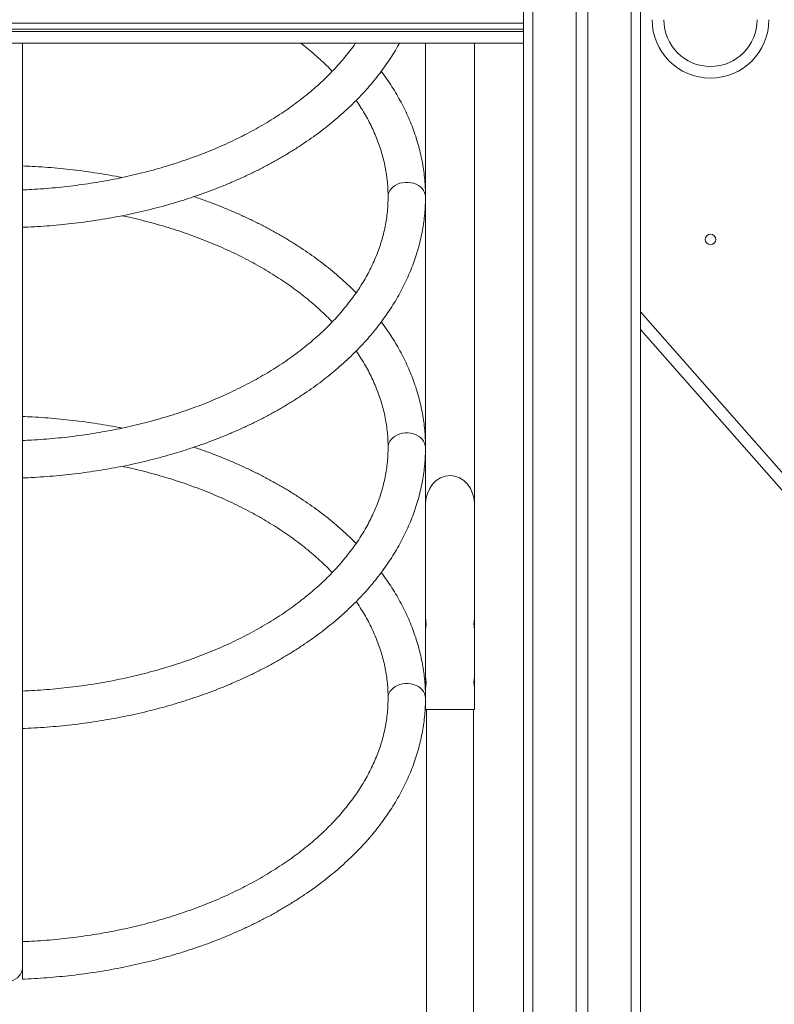
# Model space of a CAD drawing. Units: millimetres. Extents: x 18 to 166, y 27 to 236.
# Drawn here: x 104 to 112, y 186 to 197 of the extents above; entities that cross this region are included whole.
import ezdxf

# ---------------------------------------------------------------- set-up
doc = ezdxf.new("R2010")
doc.units = ezdxf.units.MM
doc.styles.add('SLDTEXTSTYLE0', font='TXT', dxfattribs={"width": 0.663})
doc.dimstyles.new('SLDDIMSTYLE0', dxfattribs={"dimtxt": 5, "dimasz": 3.302, "dimexe": 0, "dimexo": 0.0625, "dimgap": 1.25, "dimtad": 2, "dimlfac": 80, "dimrnd": 1e-09, "dimzin": 12, "dimdsep": 46, "dimtxsty": 'SLDTEXTSTYLE0', "dimsah": 1, "dimcen": 0.09, "dimadec": 0, "dimazin": 0, "dimtfac": 1, "dimtofl": 0, "dimtmove": 0, "dimatfit": 3, "dimfxl": 0, "dimfrac": 2, "dimtolj": 1, "dimtzin": 12, "dimarcsym": 0})

# ---------------------------------------------------------------- blocks, each defined once
blk = doc.blocks.new('*D2')
at = {"color": 7, "linetype": 'Continuous', "lineweight": 0}
for p, q in [((152.495, 201.551), (152.495, 222.796)), ((71.456, 201.551), (153.495, 201.551)), ((152.495, 201.551), (152.495, 182.788))]:
    blk.add_line(p, q, dxfattribs=at)
for points in [[(152.495, 201.551), (151.987, 198.249), (153.003, 198.249)], [(152.495, 182.788), (153.003, 186.09), (151.987, 186.09)]]:
    blk.add_solid(points, dxfattribs=at)
at = {"color": 7, "linetype": 'Continuous', "lineweight": 0, "insert": (146.049, 206.433), "char_height": 5, "attachment_point": 1, "rotation": 90, "style": 'SLDTEXTSTYLE0'}
blk.add_mtext('1500', dxfattribs=at)

msp = doc.modelspace()

# ---------------------------------------------------------------- linework, layer by layer
at = {"color": 7, "linetype": 'Continuous', "lineweight": 15}
for p, q in [((110.38085, 204.30065), (110.38085, 182.80065)), ((109.81835, 203.25669), (109.81835, 182.80065)), ((109.69335, 203.18436), (109.69335, 182.80065)), ((109.13085, 203.05065), (109.13085, 182.80065)), ((109.13085, 196.51315), (97.88085, 196.51315)), ((109.13085, 196.45065), (97.88085, 196.45065)), ((109.13085, 196.30065), (97.88085, 196.30065)), ((103.76835, 186.40673), (103.76835, 196.30065)), ((108.08085, 196.30065), (108.08085, 191.36109)), ((108.60585, 191.36109), (108.60585, 196.30065)), ((103.76898, 194.71957), (103.76898, 194.72769)), ((119.52802, 182.84307), (110.38085, 193.23759)), ((103.76898, 192.03928), (103.76898, 192.0474)), ((108.08085, 191.36109), (108.08085, 190.14268)), ((108.60585, 190.14246), (108.60585, 191.36109)), ((108.08085, 190.14268), (108.08085, 190.03116)), ((108.59998, 190.0946), (108.59975, 190.08643)), ((108.60585, 190.03129), (108.60585, 190.14123)), ((108.08085, 190.03092), (108.08085, 189.51768)), ((108.59975, 190.08643), (108.59988, 190.08281)), ((108.60585, 189.51746), (108.60585, 190.03086)), ((108.08085, 189.51768), (108.08085, 189.40616)), ((108.59998, 189.4696), (108.59975, 189.46143)), ((108.59975, 189.46143), (108.59988, 189.45781)), ((108.60585, 189.40629), (108.60585, 189.51623)), ((103.76898, 189.35898), (103.76898, 189.3671)), ((108.08085, 189.40592), (108.08085, 189.17393)), ((108.60585, 189.17393), (108.60585, 189.40586)), ((108.08085, 189.17393), (108.60585, 189.17393)), ((108.09335, 189.17393), (108.09335, 182.80065)), ((108.59335, 182.80065), (108.59335, 189.17393)), ((103.76898, 186.67869), (103.76898, 186.68681))]:
    msp.add_line(p, q, dxfattribs=at)
at = {"color": 8, "linetype": 'Continuous', "lineweight": 15}
for p, q in [((110.28085, 203.81075), (110.28085, 182.80065)), ((109.23085, 203.05466), (109.23085, 182.80065)), ((97.88085, 196.42565), (109.13085, 196.42565)), ((110.38085, 193.4268), (119.62186, 182.92565))]:
    msp.add_line(p, q, dxfattribs=at)
at = {"color": 8, "linetype": 'Continuous', "lineweight": 15, "flags": 128}
for points in [[(108.08085, 194.6582), (108.07861, 194.68101), (108.07196, 194.70333), (108.06104, 194.72464), (108.0461, 194.74446), (108.02746, 194.76236), (108.00555, 194.77793), (107.98085, 194.79082), (107.95392, 194.80075), (107.92535, 194.8075), (107.89579, 194.81091), (107.8659, 194.81091), (107.83634, 194.8075), (107.80778, 194.80075), (107.78085, 194.79082), (107.75615, 194.77793), (107.73424, 194.76236), (107.7156, 194.74446), (107.70065, 194.72464), (107.68973, 194.70333), (107.68308, 194.68101), (107.68085, 194.65818)], [(108.08085, 191.97791), (108.07861, 192.00072), (108.07196, 192.02303), (108.06104, 192.04434), (108.0461, 192.06417), (108.02746, 192.08206), (108.00555, 192.09763), (107.98085, 192.11053), (107.95392, 192.12046), (107.92535, 192.12721), (107.89579, 192.13062), (107.8659, 192.13062), (107.83634, 192.12721), (107.80778, 192.12046), (107.78085, 192.11053), (107.75615, 192.09763), (107.73424, 192.08206), (107.7156, 192.06417), (107.70065, 192.04434), (107.68973, 192.02303), (107.68308, 192.00072), (107.68085, 191.97789)], [(108.08085, 189.29761), (108.07861, 189.32042), (108.07196, 189.34274), (108.06104, 189.36405), (108.0461, 189.38387), (108.02746, 189.40177), (108.00555, 189.41734), (107.98085, 189.43024), (107.95392, 189.44017), (107.92535, 189.44692), (107.89579, 189.45033), (107.8659, 189.45033), (107.83634, 189.44692), (107.80778, 189.44017), (107.78085, 189.43024), (107.75615, 189.41734), (107.73424, 189.40177), (107.7156, 189.38387), (107.70065, 189.36405), (107.68973, 189.34274), (107.68308, 189.32042), (107.68085, 189.2976)]]:
    msp.add_lwpolyline(points, dxfattribs=at)
at = {"color": 7, "linetype": 'Continuous', "lineweight": 15, "flags": 128}
msp.add_lwpolyline([(103.50585, 186.23792), (103.54011, 186.23936), (103.57379, 186.24367), (103.6063, 186.25077), (103.6371, 186.26053), (103.66565, 186.2728), (103.69146, 186.28736), (103.7141, 186.30396), (103.73318, 186.32232), (103.74837, 186.34213), (103.7594, 186.36303), (103.7661, 186.38469), (103.76835, 186.40673)], dxfattribs=at)
at = {"color": 7, "linetype": 'Continuous', "lineweight": 15}
msp.add_circle((111.13085, 194.20065), 0.05625, dxfattribs=at)
for radius in [0.625, 0.5]:
    msp.add_arc((111.13085, 196.55065), radius, 180, 0, dxfattribs=at)
msp.add_ellipse((108.34335, 191.36109), major_axis=(0, 0.31284), ratio=0.83909963, start_param=4.71238898, end_param=7.85398163, dxfattribs=at)
for points, knots in [([(107.33292, 196.30065), (107.33155, 196.29861), (107.3138, 196.27221), (107.2763, 196.22223), (107.22022, 196.15091), (107.16032, 196.08076), (107.09715, 196.01171), (107.03061, 195.94385), (106.9608, 195.87725), (106.88776, 195.81196), (106.81157, 195.74803), (106.73228, 195.68554), (106.64995, 195.62454), (106.56466, 195.56508), (106.47649, 195.50724), (106.38551, 195.45105), (106.29179, 195.3966), (106.19544, 195.34392), (106.09652, 195.29308), (105.99514, 195.24413), (105.89138, 195.19711), (105.78534, 195.15209), (105.67712, 195.1091), (105.56682, 195.0682), (105.45455, 195.02942), (105.3404, 194.99281), (105.2245, 194.9584), (105.10694, 194.92624), (104.98784, 194.89636), (104.86731, 194.86879), (104.74548, 194.84356), (104.62245, 194.8207), (104.49834, 194.80022), (104.37327, 194.78216), (104.24737, 194.76654), (104.12075, 194.75335), (103.99354, 194.74269), (103.87623, 194.73492), (103.80126, 194.73178), (103.76896, 194.73042)], [0, 0, 0, 0, 0.00235672, 0.03050324, 0.05859369, 0.08663419, 0.11463209, 0.14259323, 0.17052364, 0.19842844, 0.22631307, 0.2541815, 0.28203756, 0.30988462, 0.3377258, 0.36556368, 0.3933998, 0.42123624, 0.44907356, 0.47691376, 0.50475745, 0.5326055, 0.56045854, 0.58831691, 0.6161809, 0.64405067, 0.6719262, 0.69980735, 0.72769422, 0.75558642, 0.78348367, 0.81138548, 0.8392918, 0.86720216, 0.89511598, 0.92303292, 0.95095248, 0.97887411, 1, 1, 1, 1]), ([(103.769, 194.33003), (103.77769, 194.33033), (103.83114, 194.33222), (103.92919, 194.33745), (104.06293, 194.34678), (104.19619, 194.35879), (104.32887, 194.37332), (104.46086, 194.3904), (104.59203, 194.41002), (104.72229, 194.43216), (104.85151, 194.45679), (104.9796, 194.48391), (105.10643, 194.5135), (105.23192, 194.54552), (105.35593, 194.57996), (105.47838, 194.61679), (105.59916, 194.65599), (105.71815, 194.69752), (105.83527, 194.74135), (105.9504, 194.78745), (106.06346, 194.83579), (106.17433, 194.88633), (106.28292, 194.93903), (106.38914, 194.99385), (106.49289, 195.05075), (106.59408, 195.10968), (106.69261, 195.1706), (106.7884, 195.23346), (106.88135, 195.29821), (106.97138, 195.3648), (107.0584, 195.43316), (107.14234, 195.50324), (107.2231, 195.57499), (107.30062, 195.64834), (107.37481, 195.72322), (107.4456, 195.79956), (107.51293, 195.87729), (107.57673, 195.95634), (107.63691, 196.03663), (107.69353, 196.11806), (107.74611, 196.20067), (107.78273, 196.26156), (107.80066, 196.29522), (107.80356, 196.30065)], [0, 0, 0, 0, 0.00492524, 0.03029846, 0.05567365, 0.08105033, 0.10642917, 0.13181047, 0.1571946, 0.18258193, 0.20797295, 0.23336784, 0.25876701, 0.28417084, 0.30957935, 0.33499289, 0.36041148, 0.38583547, 0.41126446, 0.4366989, 0.46213807, 0.48758221, 0.51303035, 0.53848245, 0.56393751, 0.58939448, 0.61485266, 0.64030952, 0.665764, 0.69121369, 0.71665657, 0.74209002, 0.76751106, 0.79291681, 0.81830361, 0.84366754, 0.8690052, 0.89431274, 0.91958556, 0.94482048, 0.97001332, 0.99516114, 1, 1, 1, 1]), ([(106.74466, 196.30065), (106.75043, 196.2963), (106.7833, 196.27149), (106.84026, 196.2248), (106.91537, 196.1606), (106.98684, 196.09489), (107.04286, 196.04076), (107.07379, 196.00814), (107.08318, 195.99823)], [0, 0, 0, 0, 0.04574224, 0.26070505, 0.47573845, 0.69087086, 0.90614149, 1, 1, 1, 1]), ([(108.08085, 194.65818), (108.08073, 194.67465), (108.08039, 194.7208), (108.0767, 194.79661), (108.06864, 194.88551), (108.05658, 194.97419), (108.04062, 195.06259), (108.02073, 195.15064), (107.99694, 195.23827), (107.96926, 195.32542), (107.93771, 195.41201), (107.90229, 195.49797), (107.86304, 195.58322), (107.81999, 195.66769), (107.77313, 195.7513), (107.72263, 195.83401), (107.66803, 195.91556), (107.62958, 195.97045), (107.60839, 195.99776), (107.6077, 195.99866)], [0, 0, 0, 0, 0.03530201, 0.09895624, 0.16261706, 0.2263032, 0.2900347, 0.35383073, 0.41770788, 0.48168123, 0.54576202, 0.60996065, 0.6742835, 0.73873462, 0.80331475, 0.86802265, 0.9328549, 0.99780492, 1, 1, 1, 1]), ([(107.33868, 195.68757), (107.34124, 195.68399), (107.36103, 195.65631), (107.39463, 195.60372), (107.43923, 195.52977), (107.47988, 195.45496), (107.51699, 195.37943), (107.5504, 195.3032), (107.58011, 195.22634), (107.60608, 195.1489), (107.62827, 195.07093), (107.64665, 194.9925), (107.66118, 194.91366), (107.67184, 194.83449), (107.67845, 194.75644), (107.68068, 194.69763), (107.68082, 194.66532), (107.68085, 194.65818)], [0, 0, 0, 0, 0.01092246, 0.08457785, 0.15838672, 0.23236999, 0.3065425, 0.38091916, 0.4555125, 0.53032875, 0.60537078, 0.68063272, 0.75610247, 0.83175642, 0.90756615, 0.97956919, 1, 1, 1, 1]), ([(104.83404, 194.86233), (104.82203, 194.8648), (104.76721, 194.87604), (104.66845, 194.89355), (104.53787, 194.9148), (104.40633, 194.93333), (104.27405, 194.94937), (104.14112, 194.96286), (104.00764, 194.97372), (103.88335, 194.98169), (103.80348, 194.98484), (103.76835, 194.98623)], [0, 0, 0, 0, 0.034794958, 0.158821418, 0.28283069, 0.406826633, 0.530808821, 0.654780067, 0.778742485, 0.902696738, 1, 1, 1, 1]), ([(103.76898, 194.73007), (103.76898, 194.73013), (103.76898, 194.73108), (103.76898, 194.72758), (103.76898, 194.71935), (103.76898, 194.705), (103.76898, 194.68594), (103.76898, 194.6623), (103.76898, 194.63498), (103.76898, 194.6046), (103.76898, 194.57214), (103.76898, 194.53846), (103.76898, 194.50457), (103.76898, 194.47144), (103.76898, 194.43996), (103.76898, 194.4111), (103.76898, 194.38556), (103.76898, 194.36422), (103.76898, 194.34742), (103.76898, 194.33615), (103.76898, 194.33026), (103.76898, 194.33055), (103.76898, 194.33065)], [0, 0, 0, 0, 0.00333152, 0.05700476, 0.11068132, 0.1644255, 0.21817149, 0.27197735, 0.32578241, 0.37958316, 0.43338547, 0.48712855, 0.54086811, 0.59452217, 0.64817501, 0.70174662, 0.75532078, 0.80885345, 0.86238524, 0.91593369, 0.96948116, 1, 1, 1, 1]), ([(107.68085, 194.65818), (107.68075, 194.64499), (107.68045, 194.60524), (107.67705, 194.53893), (107.66922, 194.45934), (107.65739, 194.37994), (107.64166, 194.30082), (107.62204, 194.22206), (107.59856, 194.14376), (107.57126, 194.06598), (107.54017, 193.98881), (107.50534, 193.9123), (107.46681, 193.83652), (107.42462, 193.76153), (107.37882, 193.68739), (107.32944, 193.61416), (107.27654, 193.54189), (107.22016, 193.47064), (107.16034, 193.40046), (107.09714, 193.33141), (107.03061, 193.26356), (106.9608, 193.19696), (106.88776, 193.13167), (106.81157, 193.06774), (106.73228, 193.00525), (106.64995, 192.94424), (106.56466, 192.88479), (106.47649, 192.82694), (106.38551, 192.77076), (106.29179, 192.7163), (106.19544, 192.66363), (106.09652, 192.61279), (105.99514, 192.56383), (105.89138, 192.51682), (105.78534, 192.4718), (105.67712, 192.42881), (105.56682, 192.3879), (105.45455, 192.34913), (105.3404, 192.31251), (105.2245, 192.27811), (105.10694, 192.24595), (104.98784, 192.21607), (104.86731, 192.1885), (104.74548, 192.16327), (104.62245, 192.1404), (104.49834, 192.11993), (104.37327, 192.10187), (104.24737, 192.08625), (104.12075, 192.07305), (103.99354, 192.0624), (103.87623, 192.05463), (103.80126, 192.05148), (103.76896, 192.05013)], [0, 0, 0, 0, 0.0103898, 0.03132264, 0.05224842, 0.07315306, 0.09402435, 0.11485235, 0.13562877, 0.15634837, 0.17700781, 0.19760642, 0.21814432, 0.23862462, 0.25905015, 0.27942543, 0.29975505, 0.32004413, 0.34029713, 0.36051936, 0.38071504, 0.40088852, 0.42104351, 0.44118393, 0.46131265, 0.48143243, 0.50154571, 0.5216548, 0.5417614, 0.56186679, 0.58197235, 0.60207876, 0.62218693, 0.64229782, 0.66241177, 0.68252938, 0.7026509, 0.72277634, 0.7429061, 0.76303994, 0.78317782, 0.80331986, 0.8234658, 0.84361526, 0.86376818, 0.88392426, 0.90408321, 0.92424471, 0.94440848, 0.96457413, 0.98474125, 1, 1, 1, 1]), ([(103.76898, 194.3305), (103.76898, 194.33185), (103.76898, 194.33457), (103.76898, 194.34578), (103.76898, 194.36173), (103.76898, 194.38267), (103.76898, 194.40772), (103.76898, 194.43633), (103.76898, 194.46757), (103.76898, 194.50063), (103.76898, 194.53449), (103.76898, 194.56822), (103.76898, 194.60086), (103.76898, 194.63143), (103.76898, 194.65919), (103.76898, 194.68309), (103.76898, 194.70476), (103.76898, 194.71429), (103.76898, 194.71957)], [0, 0, 0, 0, 0.06149287, 0.12308745, 0.1846843, 0.24636854, 0.30805301, 0.36977583, 0.43149595, 0.49318435, 0.55487074, 0.61645992, 0.67804715, 0.7395212, 0.80099186, 0.8623852, 0.92378027, 1, 1, 1, 1]), ([(103.76898, 194.67674), (103.76898, 194.68028), (103.76898, 194.68736), (103.76898, 194.69247), (103.76898, 194.69318), (103.76898, 194.68928), (103.76898, 194.6808), (103.76898, 194.66811), (103.76898, 194.65141), (103.76898, 194.63132), (103.76898, 194.60828), (103.76898, 194.58305), (103.76898, 194.55629), (103.76898, 194.52881), (103.76898, 194.50137), (103.76898, 194.47475), (103.76898, 194.44974), (103.76898, 194.42699), (103.76898, 194.40723), (103.76898, 194.39088), (103.76898, 194.37855), (103.76898, 194.37042), (103.76898, 194.3669), (103.76898, 194.3679), (103.76898, 194.3736), (103.76898, 194.38364), (103.76898, 194.39794), (103.76898, 194.41592), (103.76898, 194.43723), (103.76898, 194.46114), (103.76898, 194.48706), (103.76898, 194.51417), (103.76898, 194.54175), (103.76898, 194.56898), (103.76898, 194.59506), (103.76898, 194.61934), (103.76898, 194.64094), (103.76898, 194.66128), (103.76898, 194.67123), (103.76898, 194.67674)], [0, 0, 0, 0, 0.02683511, 0.05367113, 0.08050443, 0.10733746, 0.13420737, 0.16107796, 0.18798674, 0.21489435, 0.24181386, 0.26873421, 0.29563305, 0.32253018, 0.34938818, 0.3762454, 0.40305807, 0.42987033, 0.4566549, 0.48343838, 0.51021955, 0.53700172, 0.56380787, 0.59061398, 0.61746292, 0.6443116, 0.67120353, 0.6980964, 0.72501413, 0.75193194, 0.7788449, 0.80575865, 0.83263616, 0.85951456, 0.8863422, 0.9131709, 0.93995663, 0.96674266, 1, 1, 1, 1]), ([(103.769, 191.64973), (103.77769, 191.65004), (103.83114, 191.65193), (103.92919, 191.65716), (104.06293, 191.66649), (104.19619, 191.67849), (104.32887, 191.69303), (104.46086, 191.71011), (104.59203, 191.72973), (104.72229, 191.75186), (104.85151, 191.7765), (104.9796, 191.80362), (105.10644, 191.8332), (105.23192, 191.86523), (105.35593, 191.89967), (105.47838, 191.9365), (105.59916, 191.9757), (105.71815, 192.01723), (105.83527, 192.06106), (105.9504, 192.10716), (106.06346, 192.1555), (106.17433, 192.20604), (106.28292, 192.25874), (106.38914, 192.31356), (106.49289, 192.37046), (106.59408, 192.42939), (106.69261, 192.49031), (106.7884, 192.55317), (106.88135, 192.61792), (106.97138, 192.6845), (107.0584, 192.75287), (107.14234, 192.82295), (107.2231, 192.8947), (107.30062, 192.96804), (107.37481, 193.04292), (107.4456, 193.11926), (107.51293, 193.19699), (107.57672, 193.27604), (107.63693, 193.35633), (107.69347, 193.43779), (107.74632, 193.52032), (107.79541, 193.60385), (107.84071, 193.68829), (107.88218, 193.77357), (107.91978, 193.85959), (107.9535, 193.94627), (107.9833, 194.03353), (108.00918, 194.12128), (108.03112, 194.20946), (108.0491, 194.29797), (108.06315, 194.38674), (108.07317, 194.4757), (108.07962, 194.56619), (108.08043, 194.62705), (108.08085, 194.65818)], [0, 0, 0, 0, 0.0038048, 0.02340591, 0.04300853, 0.06261229, 0.08221775, 0.10182509, 0.12143462, 0.14104661, 0.16066148, 0.18027934, 0.19990044, 0.21952525, 0.23915358, 0.25878583, 0.27842198, 0.29806227, 0.31770652, 0.33735488, 0.35700697, 0.37666281, 0.39632184, 0.41598383, 0.4356482, 0.455314, 0.47498064, 0.4946464, 0.51431028, 0.53397045, 0.55362542, 0.57327305, 0.59291104, 0.61253727, 0.63214872, 0.65174279, 0.67131642, 0.69086678, 0.71039033, 0.72988459, 0.74934634, 0.76877332, 0.7881635, 0.80751495, 0.82682687, 0.84609887, 0.86533176, 0.88452657, 0.90368578, 0.92281259, 0.94191072, 0.96098512, 0.98004079, 1, 1, 1, 1]), ([(107.33884, 193.62913), (107.31512, 193.65272), (107.26646, 193.70111), (107.1888, 193.77233), (107.10692, 193.84324), (107.02181, 193.91245), (106.93366, 193.97995), (106.84253, 194.04566), (106.7485, 194.10954), (106.65166, 194.17152), (106.5521, 194.23156), (106.44992, 194.2896), (106.3452, 194.3456), (106.23804, 194.39951), (106.12854, 194.45129), (106.01679, 194.5009), (105.90291, 194.54832), (105.7869, 194.59339), (105.68714, 194.63003), (105.62536, 194.65073), (105.60359, 194.65803)], [0, 0, 0, 0, 0.05421766, 0.11122903, 0.16828869, 0.22538842, 0.28252101, 0.33968054, 0.39686019, 0.45405511, 0.51126024, 0.56847162, 0.62568584, 0.68289831, 0.7401076, 0.7973117, 0.85450857, 0.9116978, 0.9688778, 1, 1, 1, 1]), ([(104.83423, 194.45395), (104.86072, 194.44834), (104.92772, 194.43416), (105.03373, 194.40874), (105.15229, 194.37805), (105.26922, 194.345), (105.38446, 194.30975), (105.49789, 194.27231), (105.6094, 194.23271), (105.7189, 194.19101), (105.82627, 194.14724), (105.93142, 194.10146), (106.03425, 194.05371), (106.13466, 194.00405), (106.23256, 193.95253), (106.32785, 193.8992), (106.42046, 193.84412), (106.51031, 193.78736), (106.5973, 193.72896), (106.68136, 193.66899), (106.76243, 193.60751), (106.84042, 193.54458), (106.91533, 193.48029), (106.98685, 193.41461), (107.04286, 193.36047), (107.07379, 193.32784), (107.08318, 193.31794)], [0, 0, 0, 0, 0.028366414, 0.071747524, 0.115119581, 0.158482447, 0.201835055, 0.245177519, 0.288509877, 0.331830954, 0.375142702, 0.41844361, 0.461735407, 0.505017966, 0.548292928, 0.591561636, 0.634825006, 0.678086045, 0.721346712, 0.764610062, 0.807877986, 0.851156589, 0.894449406, 0.937762812, 0.981102719, 1, 1, 1, 1]), ([(108.08085, 191.97789), (108.08073, 191.99435), (108.08039, 192.04051), (108.0767, 192.11632), (108.06864, 192.20521), (108.05658, 192.2939), (108.04062, 192.3823), (108.02073, 192.47035), (107.99695, 192.55798), (107.96926, 192.64513), (107.93771, 192.73172), (107.90229, 192.81767), (107.86304, 192.90292), (107.81999, 192.9874), (107.77313, 193.07101), (107.72263, 193.15372), (107.66803, 193.23527), (107.62958, 193.29016), (107.60839, 193.31747), (107.6077, 193.31836)], [0, 0, 0, 0, 0.03530225, 0.09895671, 0.1626178, 0.22630339, 0.29003487, 0.35383037, 0.41770854, 0.4816806, 0.54576213, 0.60996074, 0.67428357, 0.73873467, 0.80331479, 0.86802313, 0.93285492, 0.99780492, 1, 1, 1, 1]), ([(107.33868, 193.00728), (107.34124, 193.0037), (107.36103, 192.97602), (107.39463, 192.92342), (107.43923, 192.84948), (107.47988, 192.77467), (107.51699, 192.69914), (107.5504, 192.62291), (107.58011, 192.54605), (107.60608, 192.46861), (107.62827, 192.39064), (107.64665, 192.3122), (107.66118, 192.23337), (107.67184, 192.1542), (107.67845, 192.07614), (107.68068, 192.01734), (107.68082, 191.98503), (107.68085, 191.97789)], [0, 0, 0, 0, 0.01092246, 0.084577824, 0.158386678, 0.232370163, 0.306542403, 0.380918793, 0.455511459, 0.530327933, 0.605369938, 0.680632589, 0.756102068, 0.83175596, 0.907564989, 0.979568942, 1, 1, 1, 1]), ([(104.83404, 192.18204), (104.82203, 192.1845), (104.76721, 192.19574), (104.66845, 192.21326), (104.53787, 192.2345), (104.40633, 192.25304), (104.27405, 192.26907), (104.14112, 192.28257), (104.00764, 192.29343), (103.88335, 192.3014), (103.80348, 192.30455), (103.76835, 192.30593)], [0, 0, 0, 0, 0.03479482, 0.15882128, 0.28283065, 0.40682658, 0.53080885, 0.65478009, 0.7787425, 0.90269674, 1, 1, 1, 1]), ([(103.76898, 192.04978), (103.76898, 192.04984), (103.76898, 192.05079), (103.76898, 192.04728), (103.76898, 192.03905), (103.76898, 192.02471), (103.76898, 192.00565), (103.76898, 191.98201), (103.76898, 191.95469), (103.76898, 191.9243), (103.76898, 191.89185), (103.76898, 191.85817), (103.76898, 191.82428), (103.76898, 191.79114), (103.76898, 191.75966), (103.76898, 191.73081), (103.76898, 191.70527), (103.76898, 191.68393), (103.76898, 191.66712), (103.76898, 191.65586), (103.76898, 191.64997), (103.76898, 191.65025), (103.76898, 191.65036)], [0, 0, 0, 0, 0.003329165, 0.057002393, 0.110679051, 0.164424324, 0.218169744, 0.271975712, 0.325780868, 0.379583842, 0.433385556, 0.487126686, 0.540868817, 0.594521812, 0.648173651, 0.701746377, 0.755319742, 0.808852515, 0.862385581, 0.915933316, 0.969481101, 1, 1, 1, 1]), ([(103.76898, 191.6502), (103.76898, 191.65156), (103.76898, 191.65427), (103.76898, 191.66548), (103.76898, 191.68144), (103.76898, 191.70238), (103.76898, 191.72743), (103.76898, 191.75604), (103.76898, 191.78728), (103.76898, 191.82033), (103.76898, 191.8542), (103.76898, 191.88793), (103.76898, 191.92057), (103.76898, 191.95114), (103.76898, 191.97889), (103.76898, 192.0028), (103.76898, 192.02446), (103.76898, 192.034), (103.76898, 192.03928)], [0, 0, 0, 0, 0.06149268, 0.12308773, 0.1846846, 0.2463697, 0.30805319, 0.36977604, 0.43149743, 0.49318453, 0.55487095, 0.61646016, 0.67804872, 0.73952156, 0.80099336, 0.86238673, 0.92378024, 1, 1, 1, 1]), ([(103.76898, 191.99645), (103.76898, 191.99999), (103.76898, 192.00707), (103.76898, 192.01218), (103.76898, 192.01289), (103.76898, 192.00899), (103.76898, 192.0005), (103.76898, 191.98781), (103.76898, 191.97112), (103.76898, 191.95102), (103.76898, 191.92798), (103.76898, 191.90276), (103.76898, 191.876), (103.76898, 191.84851), (103.76898, 191.82107), (103.76898, 191.79446), (103.76898, 191.76945), (103.76898, 191.7467), (103.76898, 191.72694), (103.76898, 191.71059), (103.76898, 191.69826), (103.76898, 191.69013), (103.76898, 191.68661), (103.76898, 191.68761), (103.76898, 191.6933), (103.76898, 191.70335), (103.76898, 191.71764), (103.76898, 191.73563), (103.76898, 191.75694), (103.76898, 191.78085), (103.76898, 191.80677), (103.76898, 191.83388), (103.76898, 191.86146), (103.76898, 191.88868), (103.76898, 191.91477), (103.76898, 191.93905), (103.76898, 191.96065), (103.76898, 191.98099), (103.76898, 191.99094), (103.76898, 191.99645)], [0, 0, 0, 0, 0.02683622, 0.05367095, 0.08050426, 0.1073374, 0.1342073, 0.16107756, 0.18798678, 0.21489493, 0.24181443, 0.26873344, 0.29563229, 0.32253087, 0.34938814, 0.37624499, 0.40305827, 0.42987053, 0.45665457, 0.48343848, 0.51021966, 0.53700161, 0.56380785, 0.59061397, 0.6174629, 0.64431131, 0.671204, 0.69809687, 0.72501404, 0.75193185, 0.77884481, 0.80575785, 0.83263608, 0.85951376, 0.88634209, 0.91317079, 0.93995652, 0.96674304, 1, 1, 1, 1]), ([(107.68085, 191.97789), (107.68075, 191.9647), (107.68045, 191.92494), (107.67705, 191.85863), (107.66922, 191.77905), (107.65739, 191.69965), (107.64166, 191.62052), (107.62204, 191.54177), (107.59856, 191.46347), (107.57126, 191.38569), (107.54017, 191.30852), (107.50534, 191.23201), (107.46681, 191.15623), (107.42462, 191.08124), (107.37882, 191.0071), (107.32944, 190.93387), (107.27654, 190.8616), (107.22016, 190.79034), (107.16034, 190.72017), (107.09714, 190.65112), (107.03061, 190.58327), (106.9608, 190.51667), (106.88776, 190.45137), (106.81157, 190.38745), (106.73228, 190.32496), (106.64995, 190.26395), (106.56467, 190.2045), (106.47649, 190.14665), (106.38551, 190.09047), (106.2918, 190.03601), (106.19544, 189.98334), (106.09652, 189.93249), (105.99514, 189.88354), (105.89138, 189.83653), (105.78534, 189.7915), (105.67712, 189.74852), (105.56682, 189.70761), (105.45455, 189.66883), (105.3404, 189.63222), (105.2245, 189.59782), (105.10694, 189.56566), (104.98784, 189.53578), (104.86731, 189.5082), (104.74548, 189.48297), (104.62245, 189.46011), (104.49834, 189.43964), (104.37327, 189.42158), (104.24737, 189.40595), (104.12075, 189.39276), (103.99354, 189.38211), (103.87623, 189.37434), (103.80126, 189.37119), (103.76896, 189.36984)], [0, 0, 0, 0, 0.01038954, 0.03132239, 0.05224835, 0.07315281, 0.09402416, 0.11485204, 0.13562852, 0.1563483, 0.17700793, 0.1976063, 0.21814433, 0.23862439, 0.25905027, 0.27942537, 0.29975517, 0.32004396, 0.34029709, 0.36051932, 0.38071494, 0.40088842, 0.42104348, 0.44118383, 0.46131255, 0.48143233, 0.50154586, 0.52165477, 0.54176137, 0.56186688, 0.58197232, 0.60207873, 0.62218691, 0.6422978, 0.66241175, 0.68252936, 0.70265089, 0.72277633, 0.74290608, 0.76303982, 0.78317781, 0.80331984, 0.82346579, 0.84361525, 0.86376817, 0.88392425, 0.9040832, 0.92424471, 0.94440848, 0.96457412, 0.98474125, 1, 1, 1, 1]), ([(103.769, 188.96944), (103.77769, 188.96975), (103.83114, 188.97163), (103.92919, 188.97686), (104.06293, 188.9862), (104.19619, 188.9982), (104.32887, 189.01273), (104.46086, 189.02982), (104.59203, 189.04944), (104.72229, 189.07157), (104.85151, 189.09621), (104.9796, 189.12333), (105.10644, 189.15291), (105.23192, 189.18494), (105.35593, 189.21938), (105.47838, 189.25621), (105.59916, 189.2954), (105.71815, 189.33693), (105.83527, 189.38077), (105.9504, 189.42687), (106.06346, 189.47521), (106.17433, 189.52575), (106.28292, 189.57845), (106.38914, 189.63326), (106.49289, 189.69016), (106.59408, 189.7491), (106.69261, 189.81002), (106.7884, 189.87288), (106.88135, 189.93762), (106.97138, 190.00421), (107.0584, 190.07257), (107.14234, 190.14266), (107.2231, 190.21441), (107.30062, 190.28775), (107.37481, 190.36263), (107.4456, 190.43897), (107.51293, 190.5167), (107.57672, 190.59575), (107.63692, 190.67604), (107.69347, 190.75749), (107.74632, 190.84002), (107.79541, 190.92355), (107.84071, 191.008), (107.88218, 191.09327), (107.91978, 191.17929), (107.9535, 191.26597), (107.9833, 191.35324), (108.00918, 191.44099), (108.03112, 191.52916), (108.0491, 191.61767), (108.06315, 191.70644), (108.07317, 191.7954), (108.07962, 191.8859), (108.08043, 191.94676), (108.08085, 191.97789)], [0, 0, 0, 0, 0.0038048, 0.02340591, 0.04300853, 0.0626123, 0.08221775, 0.1018251, 0.12143463, 0.14104663, 0.16066149, 0.18027935, 0.19990045, 0.21952526, 0.23915353, 0.25878578, 0.278422, 0.29806229, 0.31770655, 0.33735491, 0.357007, 0.37666285, 0.39632187, 0.41598386, 0.43564823, 0.45531403, 0.47498067, 0.49464644, 0.51431032, 0.53397049, 0.55362546, 0.57327304, 0.59291115, 0.61253732, 0.63214871, 0.65174284, 0.67131654, 0.69086677, 0.71039038, 0.72988458, 0.7493464, 0.76877345, 0.78816365, 0.80751502, 0.82682694, 0.84609894, 0.86533176, 0.88452679, 0.90368601, 0.92281274, 0.94191086, 0.96098503, 0.9800407, 1, 1, 1, 1]), ([(107.33884, 190.94884), (107.31512, 190.97243), (107.26646, 191.02082), (107.1888, 191.09204), (107.10692, 191.16294), (107.02181, 191.23216), (106.93367, 191.29966), (106.84253, 191.36537), (106.7485, 191.42924), (106.65166, 191.49123), (106.5521, 191.55126), (106.44992, 191.60931), (106.3452, 191.6653), (106.23804, 191.71922), (106.12854, 191.771), (106.01679, 191.8206), (105.90291, 191.86803), (105.7869, 191.9131), (105.68714, 191.94974), (105.62536, 191.97044), (105.60359, 191.97773)], [0, 0, 0, 0, 0.05421766, 0.11122903, 0.16828869, 0.22538842, 0.28252117, 0.33968055, 0.39686019, 0.45405526, 0.51126011, 0.56847162, 0.62568584, 0.68289832, 0.7401076, 0.7973117, 0.85450846, 0.9116978, 0.9688779, 1, 1, 1, 1]), ([(104.83423, 191.77366), (104.86072, 191.76805), (104.92772, 191.75387), (105.03373, 191.72844), (105.15229, 191.69776), (105.26922, 191.66471), (105.38446, 191.62946), (105.49789, 191.59202), (105.60941, 191.55242), (105.7189, 191.51072), (105.82628, 191.46695), (105.93142, 191.42117), (106.03425, 191.37342), (106.13466, 191.32376), (106.23256, 191.27224), (106.32785, 191.21891), (106.42046, 191.16383), (106.51031, 191.10706), (106.5973, 191.04866), (106.68136, 190.98869), (106.76243, 190.92721), (106.84042, 190.86429), (106.91533, 190.79999), (106.98685, 190.73432), (107.04286, 190.68018), (107.07379, 190.64755), (107.08318, 190.63764)], [0, 0, 0, 0, 0.02836642, 0.07174753, 0.1151196, 0.1584824, 0.20183502, 0.24517741, 0.28850978, 0.33183143, 0.37514267, 0.41844367, 0.46173538, 0.50501834, 0.5482929, 0.59156161, 0.63482499, 0.67808659, 0.72134727, 0.76460991, 0.80787796, 0.85115657, 0.89444939, 0.9377628, 0.98110258, 1, 1, 1, 1]), ([(108.08085, 189.2976), (108.08073, 189.31406), (108.08039, 189.36022), (108.0767, 189.43603), (108.06864, 189.52492), (108.05658, 189.6136), (108.04062, 189.702), (108.02073, 189.79006), (107.99695, 189.87769), (107.96926, 189.96484), (107.93771, 190.05142), (107.90229, 190.13738), (107.86304, 190.22263), (107.81999, 190.30711), (107.77313, 190.39071), (107.72263, 190.47343), (107.66803, 190.55497), (107.62958, 190.60987), (107.60839, 190.63718), (107.6077, 190.63807)], [0, 0, 0, 0, 0.03530226, 0.09895673, 0.16261677, 0.22630344, 0.29003493, 0.35383044, 0.41770863, 0.4816807, 0.54576224, 0.60996087, 0.67428395, 0.73873484, 0.80331497, 0.8680231, 0.93285512, 0.99780514, 1, 1, 1, 1]), ([(107.33868, 190.32698), (107.34124, 190.32341), (107.36103, 190.29573), (107.39463, 190.24313), (107.43923, 190.16919), (107.47988, 190.09437), (107.51699, 190.01884), (107.5504, 189.94262), (107.58011, 189.86576), (107.60608, 189.78832), (107.62827, 189.71035), (107.64665, 189.63191), (107.66118, 189.55308), (107.67184, 189.4739), (107.67845, 189.39585), (107.68068, 189.33705), (107.68082, 189.30474), (107.68085, 189.2976)], [0, 0, 0, 0, 0.01092205, 0.08457767, 0.15838781, 0.23237003, 0.30654228, 0.38091868, 0.45551136, 0.53032918, 0.60536986, 0.68063253, 0.75610202, 0.83175593, 0.90756497, 0.97956894, 1, 1, 1, 1]), ([(108.08085, 190.14268), (108.08098, 190.14207), (108.08125, 190.14086), (108.08312, 190.1314), (108.08525, 190.11737), (108.08684, 190.09964), (108.08711, 190.08051), (108.086, 190.06226), (108.08398, 190.04656), (108.08198, 190.03549), (108.08082, 190.03003), (108.08096, 190.03073), (108.081, 190.03092)], [0, 0, 0, 0, 0.10570903, 0.21137206, 0.31849946, 0.42673556, 0.53333591, 0.63809082, 0.74367626, 0.85143155, 0.95938801, 1, 1, 1, 1]), ([(108.6057, 190.03086), (108.60574, 190.03067), (108.60591, 190.02987), (108.60486, 190.03478), (108.60295, 190.04514), (108.60085, 190.06063), (108.59962, 190.07901), (108.59979, 190.09811), (108.60124, 190.1157), (108.60339, 190.13034), (108.60517, 190.13958), (108.60603, 190.14356), (108.60582, 190.14253), (108.6058, 190.14246)], [0, 0, 0, 0, 0.033495828, 0.138331763, 0.243928525, 0.35162421, 0.459597943, 0.565449864, 0.670122528, 0.776374824, 0.884491548, 0.991910724, 1, 1, 1, 1]), ([(108.08085, 189.51768), (108.08098, 189.51707), (108.08125, 189.51586), (108.08312, 189.5064), (108.08525, 189.49237), (108.08684, 189.47464), (108.08711, 189.45551), (108.086, 189.43726), (108.08398, 189.42156), (108.08198, 189.41049), (108.08082, 189.40503), (108.08096, 189.40573), (108.081, 189.40592)], [0, 0, 0, 0, 0.105708044, 0.211370784, 0.318500989, 0.42673292, 0.533337192, 0.638091816, 0.743676965, 0.851431954, 0.959388122, 1, 1, 1, 1]), ([(108.6057, 189.40586), (108.60574, 189.40567), (108.60591, 189.40487), (108.60486, 189.40978), (108.60295, 189.42014), (108.60085, 189.43563), (108.59962, 189.45401), (108.59979, 189.47311), (108.60124, 189.4907), (108.60339, 189.50534), (108.60517, 189.51458), (108.60603, 189.51856), (108.60582, 189.51753), (108.6058, 189.51746)], [0, 0, 0, 0, 0.033495826, 0.138331754, 0.243928509, 0.351627566, 0.459597261, 0.565449175, 0.670125757, 0.776374839, 0.884491556, 0.991910724, 1, 1, 1, 1]), ([(103.76898, 189.36949), (103.76898, 189.36954), (103.76898, 189.3705), (103.76898, 189.36699), (103.76898, 189.35876), (103.76898, 189.34441), (103.76898, 189.32535), (103.76898, 189.30172), (103.76898, 189.27439), (103.76898, 189.24401), (103.76898, 189.21155), (103.76898, 189.17788), (103.76898, 189.14399), (103.76898, 189.11085), (103.76898, 189.07937), (103.76898, 189.05051), (103.76898, 189.02497), (103.76898, 189.00364), (103.76898, 188.98683), (103.76898, 188.97556), (103.76898, 188.96968), (103.76898, 188.96996), (103.76898, 188.97006)], [0, 0, 0, 0, 0.00332916, 0.05700235, 0.11067897, 0.1644242, 0.21816958, 0.2719755, 0.32578062, 0.37958355, 0.43338523, 0.48712631, 0.5408684, 0.59452086, 0.64817354, 0.70174622, 0.75531799, 0.80885256, 0.86238558, 0.91593105, 0.96948112, 1, 1, 1, 1]), ([(103.76898, 188.96991), (103.76898, 188.97127), (103.76898, 188.97398), (103.76898, 188.98519), (103.76898, 189.00114), (103.76898, 189.02209), (103.76898, 189.04713), (103.76898, 189.07575), (103.76898, 189.10698), (103.76898, 189.14004), (103.76898, 189.17391), (103.76898, 189.20764), (103.76898, 189.24028), (103.76898, 189.27085), (103.76898, 189.2986), (103.76898, 189.3225), (103.76898, 189.34417), (103.76898, 189.3537), (103.76898, 189.35898)], [0, 0, 0, 0, 0.06149268, 0.12308773, 0.1846846, 0.2463697, 0.30805319, 0.36977604, 0.43149743, 0.49318453, 0.55487095, 0.61646016, 0.67804872, 0.73952156, 0.80099336, 0.86238673, 0.92378024, 1, 1, 1, 1]), ([(107.68085, 189.2976), (107.68075, 189.28441), (107.68045, 189.24465), (107.67705, 189.17834), (107.66922, 189.09875), (107.65739, 189.01935), (107.64166, 188.94023), (107.62204, 188.86148), (107.59856, 188.78317), (107.57126, 188.7054), (107.54017, 188.62822), (107.50534, 188.55172), (107.46681, 188.47594), (107.42462, 188.40095), (107.37882, 188.32681), (107.32944, 188.25358), (107.27654, 188.1813), (107.22016, 188.11005), (107.16034, 188.03987), (107.09714, 187.97083), (107.03061, 187.90298), (106.9608, 187.83637), (106.88776, 187.77108), (106.81157, 187.70716), (106.73228, 187.64466), (106.64995, 187.58366), (106.56467, 187.5242), (106.47649, 187.46636), (106.38551, 187.41018), (106.2918, 187.35572), (106.19544, 187.30304), (106.09652, 187.2522), (105.99514, 187.20325), (105.89138, 187.15623), (105.78534, 187.11121), (105.67712, 187.06822), (105.56682, 187.02732), (105.45455, 186.98854), (105.3404, 186.95193), (105.2245, 186.91753), (105.10694, 186.88537), (104.98784, 186.85548), (104.86731, 186.82791), (104.74548, 186.80268), (104.62245, 186.77982), (104.49834, 186.75934), (104.37327, 186.74128), (104.24737, 186.72566), (104.12075, 186.71247), (103.99354, 186.70181), (103.87623, 186.69405), (103.80126, 186.6909), (103.76896, 186.68954)], [0, 0, 0, 0, 0.01038954, 0.03132276, 0.05224828, 0.07315281, 0.09402415, 0.11485202, 0.13562852, 0.1563483, 0.17700793, 0.1976063, 0.21814433, 0.23862439, 0.25905027, 0.27942555, 0.29975517, 0.32004396, 0.34029726, 0.36051916, 0.3807151, 0.40088843, 0.42104363, 0.44118369, 0.46131255, 0.48143248, 0.50154587, 0.52165477, 0.54176137, 0.56186688, 0.58197221, 0.60207873, 0.62218702, 0.6422978, 0.66241176, 0.68252936, 0.70265088, 0.72277625, 0.74290608, 0.76303982, 0.78317788, 0.80331978, 0.82346573, 0.84361525, 0.86376817, 0.88392419, 0.90408323, 0.9242447, 0.94440849, 0.96457412, 0.98474127, 1, 1, 1, 1]), ([(103.76898, 189.31616), (103.76898, 189.3197), (103.76898, 189.32678), (103.76898, 189.33188), (103.76898, 189.33259), (103.76898, 189.3287), (103.76898, 189.32021), (103.76898, 189.30752), (103.76898, 189.29082), (103.76898, 189.27073), (103.76898, 189.24769), (103.76898, 189.22247), (103.76898, 189.1957), (103.76898, 189.16822), (103.76898, 189.14078), (103.76898, 189.11416), (103.76898, 189.08916), (103.76898, 189.06641), (103.76898, 189.04664), (103.76898, 189.03029), (103.76898, 189.01797), (103.76898, 189.00984), (103.76898, 189.00632), (103.76898, 189.00732), (103.76898, 189.01301), (103.76898, 189.02306), (103.76898, 189.03735), (103.76898, 189.05534), (103.76898, 189.07665), (103.76898, 189.10056), (103.76898, 189.12647), (103.76898, 189.15359), (103.76898, 189.18116), (103.76898, 189.20839), (103.76898, 189.23448), (103.76898, 189.25875), (103.76898, 189.28035), (103.76898, 189.3007), (103.76898, 189.31065), (103.76898, 189.31616)], [0, 0, 0, 0, 0.02683622, 0.05367096, 0.08050427, 0.10733742, 0.13420733, 0.16107759, 0.18798682, 0.21489497, 0.24181447, 0.26873349, 0.29563235, 0.32253093, 0.34938821, 0.37624506, 0.40305835, 0.42987061, 0.45665466, 0.48343857, 0.51021975, 0.53700032, 0.56380801, 0.59061413, 0.61746307, 0.64431149, 0.67120418, 0.69809706, 0.72501423, 0.75193204, 0.77884501, 0.80575805, 0.83263629, 0.85951419, 0.88634207, 0.91317077, 0.9399565, 0.96674304, 1, 1, 1, 1]), ([(103.769, 186.28915), (103.77769, 186.28945), (103.83114, 186.29134), (103.92919, 186.29657), (104.06293, 186.30591), (104.1962, 186.31791), (104.32887, 186.33244), (104.46086, 186.34953), (104.59203, 186.36914), (104.72229, 186.39128), (104.85151, 186.41592), (104.9796, 186.44304), (105.10643, 186.47262), (105.23192, 186.50464), (105.35593, 186.53908), (105.47838, 186.57591), (105.59916, 186.61511), (105.71815, 186.65664), (105.83527, 186.70047), (105.9504, 186.74658), (106.06346, 186.79492), (106.17433, 186.84545), (106.28292, 186.89815), (106.38914, 186.95297), (106.49289, 187.00987), (106.59408, 187.0688), (106.69261, 187.12972), (106.7884, 187.19258), (106.88135, 187.25733), (106.97138, 187.32392), (107.0584, 187.39228), (107.14234, 187.46237), (107.2231, 187.53412), (107.30062, 187.60746), (107.37481, 187.68234), (107.4456, 187.75868), (107.51293, 187.83641), (107.57672, 187.91546), (107.63692, 187.99575), (107.69347, 188.0772), (107.74632, 188.15973), (107.79541, 188.24326), (107.84071, 188.32771), (107.88218, 188.41298), (107.91978, 188.499), (107.9535, 188.58568), (107.9833, 188.67294), (108.00918, 188.7607), (108.03112, 188.84887), (108.0491, 188.93738), (108.06315, 189.02615), (108.07317, 189.11511), (108.07962, 189.20561), (108.08043, 189.26646), (108.08085, 189.2976)], [0, 0, 0, 0, 0.0038048, 0.02340591, 0.04300852, 0.06261228, 0.08221778, 0.10182508, 0.12143465, 0.14104663, 0.16066149, 0.18027936, 0.19990062, 0.2195252, 0.2391536, 0.25878585, 0.27842193, 0.29806229, 0.31770663, 0.33735491, 0.357007, 0.37666284, 0.39632187, 0.41598386, 0.43564823, 0.45531403, 0.47498067, 0.49464644, 0.51431031, 0.53397036, 0.55362546, 0.57327316, 0.59291101, 0.61253731, 0.63214891, 0.65174284, 0.67131653, 0.69086677, 0.71039052, 0.72988457, 0.74934644, 0.76877344, 0.78816334, 0.80751502, 0.82682694, 0.84609901, 0.86533178, 0.88452679, 0.90368601, 0.92281275, 0.94191086, 0.96098503, 0.9800407, 1, 1, 1, 1]), ([(103.76898, 186.6892), (103.76898, 186.68925), (103.76898, 186.69021), (103.76898, 186.6867), (103.76898, 186.67847), (103.76898, 186.66412), (103.76898, 186.64506), (103.76898, 186.62142), (103.76898, 186.5941), (103.76898, 186.56372), (103.76898, 186.53126), (103.76898, 186.49758), (103.76898, 186.4637), (103.76898, 186.43056), (103.76898, 186.39908), (103.76898, 186.37022), (103.76898, 186.34468), (103.76898, 186.32334), (103.76898, 186.30654), (103.76898, 186.29527), (103.76898, 186.28938), (103.76898, 186.28967), (103.76898, 186.28977)], [0, 0, 0, 0, 0.00332916, 0.05700471, 0.11067905, 0.16442644, 0.21817182, 0.27197434, 0.32578227, 0.37958255, 0.43338423, 0.48712591, 0.54086732, 0.59451978, 0.64817213, 0.70174606, 0.75531783, 0.80885057, 0.86238536, 0.91593103, 0.96948112, 1, 1, 1, 1]), ([(103.76898, 186.28962), (103.76898, 186.29097), (103.76898, 186.29369), (103.76898, 186.3049), (103.76898, 186.32085), (103.76898, 186.3418), (103.76898, 186.36684), (103.76898, 186.39545), (103.76898, 186.42669), (103.76898, 186.45975), (103.76898, 186.49361), (103.76898, 186.52734), (103.76898, 186.55999), (103.76898, 186.59055), (103.76898, 186.61831), (103.76898, 186.64221), (103.76898, 186.66388), (103.76898, 186.67341), (103.76898, 186.67869)], [0, 0, 0, 0, 0.06149556, 0.12308802, 0.18468423, 0.24636973, 0.30805504, 0.36977641, 0.43149778, 0.4931842, 0.55487061, 0.61646047, 0.6780491, 0.73952137, 0.80099316, 0.8623865, 0.92377779, 1, 1, 1, 1]), ([(103.76898, 186.63586), (103.76898, 186.6394), (103.76898, 186.64648), (103.76898, 186.65159), (103.76898, 186.6523), (103.76898, 186.6484), (103.76898, 186.63992), (103.76898, 186.62723), (103.76898, 186.61053), (103.76898, 186.59044), (103.76898, 186.5674), (103.76898, 186.54217), (103.76898, 186.51541), (103.76898, 186.48793), (103.76898, 186.46049), (103.76898, 186.43387), (103.76898, 186.40887), (103.76898, 186.38611), (103.76898, 186.36635), (103.76898, 186.35), (103.76898, 186.33767), (103.76898, 186.32954), (103.76898, 186.32602), (103.76898, 186.32703), (103.76898, 186.33272), (103.76898, 186.34276), (103.76898, 186.35706), (103.76898, 186.37504), (103.76898, 186.39636), (103.76898, 186.42026), (103.76898, 186.44618), (103.76898, 186.4733), (103.76898, 186.50087), (103.76898, 186.5281), (103.76898, 186.55419), (103.76898, 186.57846), (103.76898, 186.60006), (103.76898, 186.6204), (103.76898, 186.63035), (103.76898, 186.63586)], [0, 0, 0, 0, 0.02683623, 0.05367098, 0.0805043, 0.1073389, 0.13420743, 0.16107771, 0.18798578, 0.21489594, 0.24181515, 0.26873367, 0.29563289, 0.32253149, 0.34938867, 0.37624589, 0.40305825, 0.42987082, 0.45665488, 0.4834388, 0.51021886, 0.53700222, 0.56380698, 0.59061313, 0.61746343, 0.64431199, 0.67120325, 0.69809701, 0.72501383, 0.75193206, 0.77884504, 0.80575782, 0.83263611, 0.85951439, 0.88634274, 0.91317182, 0.93995756, 0.96674302, 1, 1, 1, 1])]:
    msp.add_open_spline(points, degree=3, knots=knots, dxfattribs=at)

# ---------------------------------------------------------------- dimensions: what is measured, and where the dimension line sits
at = {"color": 7, "linetype": 'Continuous', "lineweight": 0}
dim = msp.add_linear_dim(base=(152.49463, 182.78815), p1=(71.45585, 201.55065), p2=(165.58085, 182.78815), angle=90, dimstyle='SLDDIMSTYLE0', dxfattribs=at)
dim.commit()
dim.dimension.update_dxf_attribs({"geometry": '*D2', "text_midpoint": (152.49463, 213.82054), "dimtype": 160})

doc.saveas('drawing.dxf')
